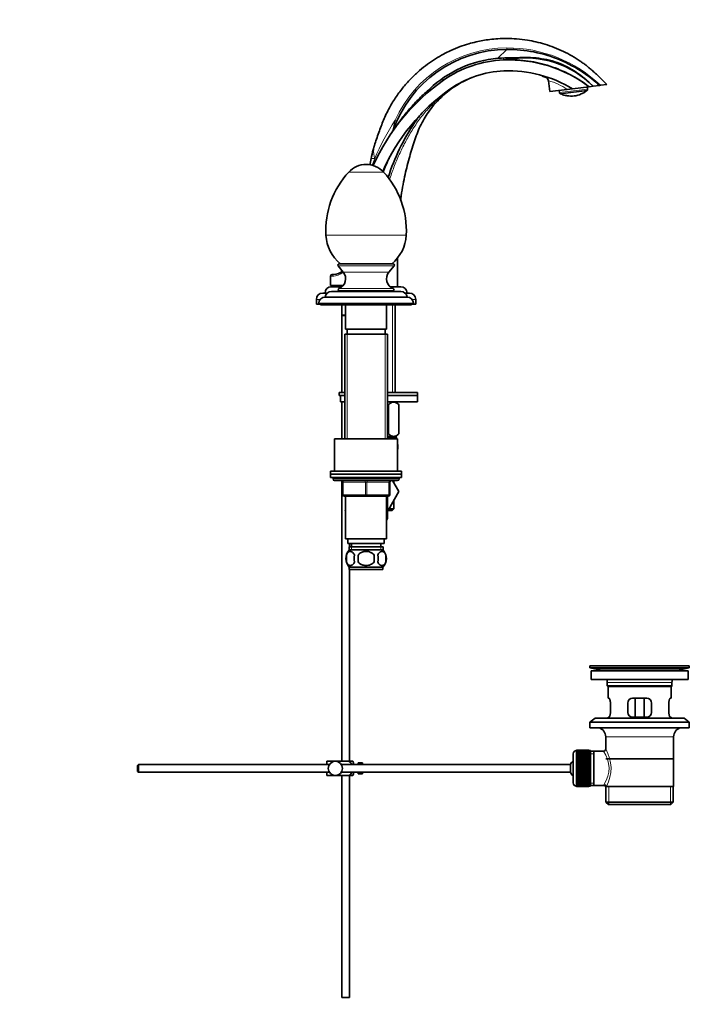
# Model space of a CAD drawing. Units: millimetres. Extents: x 0 to 1574, y 0 to 2139.
# Drawn here: x 1149 to 1574, y 948 to 1573 of the extents above; entities that cross this region are included whole.
import ezdxf
from ezdxf import colors
from ezdxf.entities.mleader import LeaderData, LeaderLine
from ezdxf.math import Vec2, Vec3

# ---------------------------------------------------------------- set-up
doc = ezdxf.new("R2010")
doc.units = ezdxf.units.MM
doc.layers.add('DV4_Défaut', color=7, linetype='Continuous')
doc.layers.add('Défaut', color=7, linetype='Continuous')

# ---------------------------------------------------------------- blocks, each defined once
blk = doc.blocks.new('_DOT')
at = {"color": 0}
blk.add_line((0, 0), (-1, 0), dxfattribs=at)
at = {"color": 0, "const_width": 0.333}
blk.add_lwpolyline([(-0.1665, 0, 1), (0.1665, 0, 1)], format="xyb", close=True, dxfattribs=at)
blk = doc.blocks.new('SE3')
at = {"layer": 'DV4_Défaut', "color": 7, "linetype": 'Continuous', "lineweight": 18}
for p, q in [((1458.29, 1553.89), (1452.59, 1548.28)), ((1491.57, 1526.54), (1509.43, 1528.73)), ((1357.94, 1476.07), (1379.96, 1476.07)), ((1343.49, 1435.99), (1394.41, 1435.99)), ((1386.69, 1416.62), (1351.2, 1416.62)), ((1383.42, 1412.54), (1354.47, 1412.54)), ((1347.54, 1410.06), (1346.45, 1410.06)), ((1386.2, 1402.11), (1351.69, 1402.11)), ((1337.45, 1395.26), (1339.83, 1395.26)), ((1398.07, 1395.26), (1400.45, 1395.26)), ((1338.95, 1392.76), (1398.95, 1392.76)), ((1385.71, 1391.76), (1385.71, 1336.21)), ((1356.89, 1373.26), (1356.89, 1306.76)), ((1381.01, 1373.26), (1381.01, 1306.76)), ((1385.71, 1308.21), (1385.71, 1307.71)), ((1389.95, 1281.26), (1347.95, 1281.26)), ((1353.95, 1279.26), (1354.45, 1279.26)), ((1354.45, 1279.26), (1354.45, 1271.26)), ((1368.45, 1279.26), (1354.45, 1279.26)), ((1368.45, 1279.26), (1369.45, 1279.26)), ((1368.45, 1271.26), (1368.45, 1279.26)), ((1383.45, 1279.26), (1369.45, 1279.26)), ((1369.45, 1279.26), (1369.45, 1271.26)), ((1383.95, 1279.26), (1383.45, 1279.26)), ((1383.45, 1271.26), (1383.45, 1279.26)), ((1353.95, 1271.26), (1354.45, 1271.26)), ((1354.45, 1271.26), (1368.45, 1271.26)), ((1368.45, 1271.26), (1369.45, 1271.26)), ((1369.45, 1271.26), (1383.45, 1271.26)), ((1383.45, 1271.26), (1383.95, 1271.26)), ((1382.43, 1257.09), (1381.95, 1257.09)), ((1359.68, 1238.26), (1359.68, 1236.1)), ((1378.21, 1238.26), (1378.21, 1236.1)), ((1544.82, 1162.56), (1544.82, 1162.57)), ((1514.84, 1160.63), (1570.06, 1160.63)), ((1521.95, 1152.06), (1562.95, 1152.06)), ((1520.95, 1117.56), (1563.95, 1117.56)), ((1502.25, 1086.31), (1502.25, 1108.81)), ((1511.25, 1106.88), (1513.45, 1106.88)), ((1511.25, 1088.25), (1513.45, 1088.25)), ((1522.97, 1074.56), (1522.97, 1086.06)), ((1561.92, 1074.56), (1561.92, 1086.06))]:
    blk.add_line(p, q, dxfattribs=at)
at = {"layer": 'DV4_Défaut', "color": 7, "linetype": 'Continuous', "lineweight": 35}
for p, q in [((1460.17, 1547.75), (1457.65, 1547.43)), ((1484.6, 1534.06), (1485.44, 1527.18)), ((1510.42, 1536.29), (1510.39, 1536.51)), ((1512.01, 1531.44), (1512.11, 1531.56)), ((1521.64, 1531.63), (1517.6, 1531.13)), ((1496.41, 1528.53), (1485.44, 1527.18)), ((1491.4, 1527.91), (1491.57, 1526.54)), ((1509.24, 1527.79), (1491.98, 1525.67)), ((1499.9, 1528.96), (1496.41, 1528.53)), ((1510.48, 1530.26), (1499.9, 1528.96)), ((1509.43, 1528.73), (1509.26, 1530.11)), ((1512.9, 1530.55), (1510.48, 1530.26)), ((1512.9, 1530.55), (1517.02, 1531.06)), ((1517.6, 1531.13), (1517.02, 1531.06)), ((1386.03, 1502.44), (1385.77, 1501.92)), ((1373.85, 1491.77), (1373.83, 1491.68)), ((1351.2, 1416.62), (1354.47, 1412.54)), ((1386.15, 1417.76), (1351.75, 1417.76)), ((1383.42, 1412.54), (1386.69, 1416.62)), ((1346.45, 1410.06), (1346.45, 1404.06)), ((1348.45, 1411.06), (1347.45, 1411.06)), ((1354.39, 1404.06), (1346.45, 1404.06)), ((1346.95, 1403.26), (1353.6, 1403.26)), ((1346.95, 1400.26), (1390.95, 1400.26)), ((1351.95, 1404.06), (1351.95, 1403.26)), ((1385.95, 1400.76), (1351.95, 1400.76)), ((1360.95, 1400.76), (1360.95, 1400.26)), ((1376.95, 1400.26), (1376.95, 1400.76)), ((1384.29, 1403.26), (1390.95, 1403.26)), ((1337.45, 1395.26), (1337.45, 1392.26)), ((1341.45, 1399.26), (1344.3, 1399.26)), ((1394.95, 1396.76), (1342.95, 1396.76)), ((1393.59, 1399.26), (1396.45, 1399.26)), ((1400.45, 1392.26), (1400.45, 1395.26)), ((1337.45, 1392.26), (1338.95, 1392.26)), ((1338.95, 1392.76), (1338.95, 1392.26)), ((1338.95, 1392.26), (1398.95, 1392.26)), ((1340.45, 1392.26), (1340.45, 1391.76)), ((1340.45, 1391.76), (1397.45, 1391.76)), ((1353.45, 1391.76), (1353.45, 1385.22)), ((1355.95, 1391.76), (1355.95, 1376.26)), ((1381.95, 1376.26), (1381.95, 1391.76)), ((1387.3, 1336.21), (1387.3, 1391.76)), ((1397.45, 1391.76), (1397.45, 1392.26)), ((1398.95, 1392.26), (1398.95, 1392.76)), ((1398.95, 1392.26), (1400.45, 1392.26)), ((1355.95, 1385.22), (1353.45, 1385.22)), ((1355.95, 1385.12), (1353.45, 1385.12)), ((1353.45, 1385.12), (1353.45, 1336.21)), ((1353.5, 1385.22), (1353.5, 1385.12)), ((1355.95, 1376.26), (1381.95, 1376.26)), ((1356.95, 1376.26), (1356.95, 1373.26)), ((1380.95, 1373.26), (1380.95, 1376.26)), ((1355.45, 1373.26), (1382.45, 1373.26)), ((1355.45, 1373.26), (1355.45, 1306.76)), ((1382.45, 1306.76), (1382.45, 1373.26)), ((1351.95, 1336.21), (1355.45, 1336.21)), ((1351.95, 1336.21), (1351.95, 1334.21)), ((1351.95, 1334.21), (1355.45, 1334.21)), ((1352.76, 1334.21), (1355.45, 1334.21)), ((1352.76, 1330.21), (1352.76, 1334.21)), ((1382.45, 1336.21), (1401.45, 1336.21)), ((1382.45, 1334.21), (1401.45, 1334.21)), ((1382.45, 1334.21), (1401.45, 1334.21)), ((1401.45, 1334.21), (1401.45, 1336.21)), ((1401.45, 1330.21), (1401.45, 1334.21)), ((1352.76, 1330.21), (1355.45, 1330.21)), ((1353.45, 1330.21), (1353.45, 1306.76)), ((1382.45, 1330.21), (1401.45, 1330.21)), ((1382.93, 1328.44), (1382.93, 1309.92)), ((1383.17, 1328.44), (1382.93, 1328.44)), ((1383.17, 1328.44), (1383.17, 1309.92)), ((1389.65, 1328.44), (1387.81, 1330.21)), ((1389.65, 1328.44), (1389.65, 1309.92)), ((1389.65, 1328.44), (1389.65, 1328.44)), ((1389.65, 1309.92), (1389.65, 1328.44)), ((1348.95, 1306.76), (1388.95, 1306.76)), ((1348.95, 1306.76), (1348.95, 1286.26)), ((1382.45, 1308.21), (1387.94, 1308.21)), ((1386.41, 1307.71), (1382.45, 1307.71)), ((1383.17, 1309.92), (1382.93, 1309.92)), ((1386.41, 1307.71), (1387.95, 1307.71)), ((1387.3, 1307.71), (1387.3, 1308.21)), ((1387.94, 1308.21), (1389.65, 1309.92)), ((1388.95, 1286.26), (1388.95, 1306.76)), ((1389.65, 1309.92), (1389.65, 1309.92)), ((1391.45, 1286.26), (1346.45, 1286.26)), ((1346.45, 1286.26), (1346.45, 1284.26)), ((1346.45, 1284.26), (1391.45, 1284.26)), ((1346.45, 1284.26), (1346.45, 1282.26)), ((1391.45, 1284.26), (1346.45, 1284.26)), ((1346.45, 1282.26), (1391.45, 1282.26)), ((1347.95, 1282.26), (1368.95, 1282.26)), ((1347.95, 1282.26), (1347.95, 1281.26)), ((1389.95, 1281.26), (1389.95, 1282.26)), ((1391.45, 1284.26), (1391.45, 1286.26)), ((1391.45, 1282.26), (1391.45, 1284.26)), ((1348.95, 1280.26), (1388.95, 1280.26)), ((1353.45, 1280.13), (1353.45, 1102.06)), ((1353.95, 1271.26), (1353.95, 1279.26)), ((1383.95, 1279.26), (1383.95, 1271.26)), ((1385.69, 1280.26), (1389.73, 1273.26)), ((1386.45, 1278.94), (1386.45, 1280.26)), ((1368.95, 1270.26), (1354.95, 1270.26)), ((1355.95, 1270.26), (1355.95, 1243.26)), ((1382.95, 1270.26), (1368.95, 1270.26)), ((1381.95, 1243.26), (1381.95, 1270.26)), ((1382.45, 1256.74), (1382.45, 1270.26)), ((1389.73, 1273.26), (1383.09, 1261.76)), ((1386.45, 1262.26), (1386.45, 1267.58)), ((1355.95, 1261.74), (1355.67, 1261.26)), ((1355.67, 1261.26), (1355.95, 1260.78)), ((1382.21, 1261.23), (1381.95, 1261.69)), ((1381.95, 1260.78), (1382.21, 1261.23)), ((1383.09, 1261.76), (1382.45, 1261.76)), ((1385.45, 1261.26), (1382.45, 1261.26)), ((1383.38, 1262.26), (1386.45, 1262.26)), ((1385.45, 1261.26), (1386.45, 1262.26)), ((1355.95, 1243.26), (1381.95, 1243.26)), ((1357.45, 1243.26), (1357.45, 1240.26)), ((1357.45, 1240.26), (1380.45, 1240.26)), ((1358.1, 1238.26), (1379.8, 1238.26)), ((1358.1, 1238.26), (1358.1, 1236.1)), ((1358.45, 1238.26), (1358.45, 1240.26)), ((1359.7, 1240.26), (1359.7, 1238.26)), ((1378.2, 1238.26), (1378.2, 1240.26)), ((1379.8, 1236.1), (1379.8, 1238.26)), ((1380.45, 1240.26), (1380.45, 1243.26)), ((1356.43, 1232.88), (1356.43, 1228.68)), ((1379.65, 1236.26), (1358.25, 1236.26)), ((1363.82, 1228.68), (1363.82, 1232.88)), ((1374.07, 1232.88), (1374.07, 1228.68)), ((1381.47, 1232.88), (1381.47, 1228.68)), ((1379.65, 1225.3), (1358.25, 1225.3)), ((1358.25, 1225.3), (1358.25, 1223.76)), ((1379.65, 1223.76), (1379.65, 1225.3)), ((1379.65, 1223.76), (1358.25, 1223.76)), ((1358.45, 1102.06), (1358.45, 1223.76)), ((1510.95, 1162.56), (1573.95, 1162.56)), ((1510.95, 1162.56), (1510.95, 1161.36)), ((1539.82, 1162.56), (1539.82, 1162.57)), ((1540.82, 1162.6), (1540.82, 1162.56)), ((1573.95, 1161.36), (1573.95, 1162.56)), ((1510.95, 1161.36), (1573.95, 1161.36)), ((1510.95, 1161.36), (1514.84, 1160.63)), ((1511.7, 1159.56), (1573.2, 1159.56)), ((1511.7, 1159.56), (1511.7, 1154.06)), ((1570.06, 1160.63), (1573.95, 1161.36)), ((1573.2, 1154.06), (1573.2, 1159.56)), ((1511.7, 1154.06), (1573.2, 1154.06)), ((1521.95, 1152.06), (1521.95, 1149.86)), ((1562.95, 1149.86), (1562.95, 1152.06)), ((1562.95, 1149.86), (1521.95, 1149.86)), ((1521.95, 1149.86), (1522.25, 1149.56)), ((1522.25, 1149.56), (1562.65, 1149.56)), ((1522.45, 1149.56), (1522.45, 1142.06)), ((1562.45, 1142.06), (1562.45, 1149.56)), ((1562.65, 1149.56), (1562.95, 1149.86)), ((1522.96, 1142.06), (1522.45, 1142.06)), ((1523.91, 1133.06), (1523.91, 1139.06)), ((1534.95, 1139.06), (1534.95, 1133.06)), ((1546.95, 1142.06), (1537.95, 1142.06)), ((1539.59, 1130.06), (1539.59, 1142.06)), ((1545.3, 1142.06), (1545.3, 1130.06)), ((1549.95, 1133.06), (1549.95, 1139.06)), ((1560.99, 1139.06), (1560.99, 1133.06)), ((1561.93, 1142.06), (1562.45, 1142.06)), ((1514.2, 1129.36), (1510.95, 1126.86)), ((1510.95, 1126.86), (1573.95, 1126.86)), ((1510.95, 1126.86), (1510.95, 1123.36)), ((1514.2, 1129.36), (1570.7, 1129.36)), ((1522.96, 1130.06), (1522.45, 1130.06)), ((1522.45, 1130.06), (1522.45, 1129.36)), ((1537.95, 1130.06), (1546.95, 1130.06)), ((1561.93, 1130.06), (1562.45, 1130.06)), ((1562.45, 1129.36), (1562.45, 1130.06)), ((1573.95, 1126.86), (1570.7, 1129.36)), ((1573.95, 1123.36), (1573.95, 1126.86)), ((1510.95, 1123.36), (1573.95, 1123.36)), ((1520.95, 1117.56), (1520.95, 1109.88)), ((1563.95, 1086.06), (1563.95, 1117.56)), ((1500.25, 1106.81), (1500.25, 1088.31)), ((1502.45, 1108.81), (1502.25, 1108.81)), ((1510.25, 1109.06), (1502.45, 1109.06)), ((1502.45, 1109.03), (1502.45, 1109.06)), ((1502.45, 1108.99), (1502.45, 1109.03)), ((1502.45, 1109.03), (1510.25, 1109.03)), ((1510.25, 1108.99), (1502.45, 1108.99)), ((1502.45, 1108.92), (1502.45, 1108.99)), ((1502.45, 1108.83), (1502.45, 1108.92)), ((1502.45, 1108.92), (1510.25, 1108.92)), ((1510.25, 1108.83), (1502.45, 1108.83)), ((1502.45, 1108.71), (1502.45, 1108.83)), ((1502.45, 1108.58), (1502.45, 1108.71)), ((1502.45, 1108.71), (1510.25, 1108.71)), ((1510.25, 1108.58), (1502.45, 1108.58)), ((1502.45, 1108.41), (1502.45, 1108.58)), ((1502.45, 1108.24), (1502.45, 1108.41)), ((1502.45, 1108.41), (1510.25, 1108.41)), ((1510.25, 1108.24), (1502.45, 1108.24)), ((1502.45, 1108.02), (1502.45, 1108.24)), ((1502.45, 1107.82), (1502.45, 1108.02)), ((1502.45, 1108.02), (1510.25, 1108.02)), ((1510.25, 1107.82), (1502.45, 1107.82)), ((1502.45, 1107.55), (1502.45, 1107.82)), ((1502.45, 1107.31), (1502.45, 1107.55)), ((1502.45, 1107.55), (1510.25, 1107.55)), ((1510.25, 1107.31), (1502.45, 1107.31)), ((1502.45, 1107), (1502.45, 1107.31)), ((1502.45, 1106.73), (1502.45, 1107)), ((1502.45, 1107), (1510.25, 1107)), ((1510.25, 1106.73), (1502.45, 1106.73)), ((1502.45, 1106.37), (1502.45, 1106.73)), ((1502.45, 1106.07), (1502.45, 1106.37)), ((1502.45, 1106.37), (1510.25, 1106.37)), ((1510.25, 1109.03), (1510.25, 1109.06)), ((1510.25, 1109.03), (1510.25, 1108.99)), ((1510.25, 1108.92), (1510.25, 1108.99)), ((1510.25, 1108.92), (1510.25, 1108.83)), ((1510.25, 1108.71), (1510.25, 1108.83)), ((1511.25, 1108.81), (1510.25, 1108.81)), ((1510.25, 1108.71), (1510.25, 1108.58)), ((1510.25, 1108.41), (1510.25, 1108.58)), ((1510.25, 1108.41), (1510.25, 1108.24)), ((1510.25, 1108.02), (1510.25, 1108.24)), ((1510.25, 1108.02), (1510.25, 1107.82)), ((1510.25, 1107.55), (1510.25, 1107.82)), ((1510.25, 1107.55), (1510.25, 1107.31)), ((1510.25, 1107), (1510.25, 1107.31)), ((1510.25, 1107), (1510.25, 1106.73)), ((1510.25, 1106.37), (1510.25, 1106.73)), ((1510.25, 1106.37), (1510.25, 1106.07)), ((1511.25, 1108.81), (1511.25, 1086.31)), ((1513.45, 1108.41), (1511.25, 1108.41)), ((1519.47, 1108.41), (1513.45, 1108.41)), ((1513.45, 1086.71), (1513.45, 1108.41)), ((1224.55, 1100.06), (1223.95, 1099.46)), ((1224.55, 1095.06), (1224.55, 1100.06)), ((1345.71, 1100.06), (1224.55, 1100.06)), ((1343.95, 1102.06), (1349.45, 1102.06)), ((1343.95, 1100.06), (1343.95, 1102.06)), ((1349.45, 1102.06), (1357.81, 1102.06)), ((1498.49, 1100.06), (1353.19, 1100.06)), ((1360.46, 1102.06), (1357.81, 1102.06)), ((1360.95, 1100.06), (1360.95, 1101.06)), ((1363.95, 1100.06), (1363.95, 1101.06)), ((1365.55, 1101.06), (1363.95, 1101.06)), ((1365.55, 1101.03), (1365.55, 1101.06)), ((1365.55, 1101.03), (1366.55, 1101.03)), ((1366.55, 1100.06), (1366.55, 1101.03)), ((1498.49, 1095.06), (1498.49, 1100.06)), ((1510.25, 1106.07), (1502.45, 1106.07)), ((1502.45, 1105.67), (1502.45, 1106.07)), ((1502.45, 1105.34), (1502.45, 1105.67)), ((1502.45, 1105.67), (1510.25, 1105.67)), ((1510.25, 1105.34), (1502.45, 1105.34)), ((1502.45, 1104.91), (1502.45, 1105.34)), ((1502.45, 1104.58), (1502.45, 1104.91)), ((1502.45, 1104.91), (1510.25, 1104.91)), ((1502.45, 1104.58), (1510.25, 1104.58)), ((1502.45, 1104.55), (1502.45, 1104.58)), ((1510.25, 1104.55), (1502.45, 1104.55)), ((1502.45, 1104.09), (1502.45, 1104.55)), ((1502.45, 1103.76), (1502.45, 1104.09)), ((1502.45, 1104.09), (1510.25, 1104.09)), ((1502.45, 1103.76), (1510.25, 1103.76)), ((1502.45, 1103.7), (1502.45, 1103.76)), ((1510.25, 1103.7), (1502.45, 1103.7)), ((1502.45, 1103.21), (1502.45, 1103.7)), ((1502.45, 1102.89), (1502.45, 1103.21)), ((1502.45, 1103.21), (1510.25, 1103.21)), ((1502.45, 1102.89), (1510.25, 1102.89)), ((1502.45, 1102.81), (1502.45, 1102.89)), ((1510.25, 1102.81), (1502.45, 1102.81)), ((1502.45, 1102.29), (1502.45, 1102.81)), ((1502.45, 1101.98), (1502.45, 1102.29)), ((1502.45, 1102.29), (1510.25, 1102.29)), ((1502.45, 1101.98), (1510.25, 1101.98)), ((1502.45, 1101.87), (1502.45, 1101.98)), ((1510.25, 1101.87), (1502.45, 1101.87)), ((1502.45, 1101.33), (1502.45, 1101.87)), ((1502.45, 1101.04), (1502.45, 1101.33)), ((1502.45, 1101.33), (1510.25, 1101.33)), ((1502.45, 1101.04), (1510.25, 1101.04)), ((1502.45, 1100.89), (1502.45, 1101.04)), ((1510.25, 1100.89), (1502.45, 1100.89)), ((1502.45, 1100.35), (1502.45, 1100.89)), ((1502.45, 1100.06), (1502.45, 1100.35)), ((1502.45, 1100.35), (1510.25, 1100.35)), ((1502.45, 1100.06), (1510.25, 1100.06)), ((1502.45, 1099.89), (1502.45, 1100.06)), ((1510.25, 1105.67), (1510.25, 1106.07)), ((1510.25, 1105.67), (1510.25, 1105.34)), ((1510.25, 1104.91), (1510.25, 1105.34)), ((1510.25, 1104.91), (1510.25, 1104.58)), ((1510.25, 1104.58), (1510.25, 1104.55)), ((1510.25, 1104.09), (1510.25, 1104.55)), ((1510.25, 1104.09), (1510.25, 1103.76)), ((1510.25, 1103.76), (1510.25, 1103.7)), ((1510.25, 1103.21), (1510.25, 1103.7)), ((1510.25, 1103.21), (1510.25, 1102.89)), ((1510.25, 1102.89), (1510.25, 1102.81)), ((1510.25, 1102.29), (1510.25, 1102.81)), ((1510.25, 1102.29), (1510.25, 1101.98)), ((1510.25, 1101.98), (1510.25, 1101.87)), ((1510.25, 1101.33), (1510.25, 1101.87)), ((1510.25, 1101.33), (1510.25, 1101.04)), ((1510.25, 1101.04), (1510.25, 1100.89)), ((1510.25, 1100.35), (1510.25, 1100.89)), ((1510.25, 1100.35), (1510.25, 1100.06)), ((1510.25, 1100.06), (1510.25, 1099.89)), ((1563.8, 1103.56), (1521.1, 1103.56)), ((1223.95, 1099.46), (1223.95, 1095.66)), ((1223.95, 1095.66), (1224.55, 1095.06)), ((1224.55, 1095.06), (1345.71, 1095.06)), ((1343.95, 1093.06), (1343.95, 1095.06)), ((1353.19, 1095.06), (1498.49, 1095.06)), ((1360.95, 1094.06), (1360.95, 1095.06)), ((1363.95, 1094.06), (1363.95, 1095.06)), ((1363.95, 1094.06), (1365.55, 1094.06)), ((1365.55, 1094.1), (1365.55, 1094.06)), ((1366.55, 1094.1), (1365.55, 1094.1)), ((1366.55, 1094.1), (1366.55, 1095.06)), ((1510.25, 1099.89), (1502.45, 1099.89)), ((1502.45, 1099.33), (1502.45, 1099.89)), ((1502.45, 1099.07), (1502.45, 1099.33)), ((1502.45, 1099.33), (1510.25, 1099.33)), ((1502.45, 1099.07), (1510.25, 1099.07)), ((1502.45, 1098.87), (1502.45, 1099.07)), ((1510.25, 1098.87), (1502.45, 1098.87)), ((1502.45, 1098.31), (1502.45, 1098.87)), ((1502.45, 1098.07), (1502.45, 1098.31)), ((1502.45, 1098.31), (1510.25, 1098.31)), ((1502.45, 1098.07), (1510.25, 1098.07)), ((1502.45, 1097.85), (1502.45, 1098.07)), ((1510.25, 1097.85), (1502.45, 1097.85)), ((1502.45, 1097.28), (1502.45, 1097.85)), ((1502.45, 1097.06), (1502.45, 1097.28)), ((1502.45, 1097.28), (1510.25, 1097.28)), ((1502.45, 1097.06), (1510.25, 1097.06)), ((1502.45, 1096.81), (1502.45, 1097.06)), ((1510.25, 1096.81), (1502.45, 1096.81)), ((1502.45, 1096.25), (1502.45, 1096.81)), ((1502.45, 1096.05), (1502.45, 1096.25)), ((1502.45, 1096.25), (1510.25, 1096.25)), ((1502.45, 1096.05), (1510.25, 1096.05)), ((1502.45, 1095.79), (1502.45, 1096.05)), ((1510.25, 1095.79), (1502.45, 1095.79)), ((1502.45, 1095.23), (1502.45, 1095.79)), ((1502.45, 1095.06), (1502.45, 1095.23)), ((1502.45, 1095.23), (1510.25, 1095.23)), ((1502.45, 1095.06), (1510.25, 1095.06)), ((1502.45, 1094.78), (1502.45, 1095.06)), ((1510.25, 1094.78), (1502.45, 1094.78)), ((1502.45, 1094.23), (1502.45, 1094.78)), ((1502.45, 1094.08), (1502.45, 1094.23)), ((1502.45, 1094.23), (1510.25, 1094.23)), ((1502.45, 1094.08), (1510.25, 1094.08)), ((1502.45, 1093.79), (1502.45, 1094.08)), ((1510.25, 1093.79), (1502.45, 1093.79)), ((1502.45, 1093.26), (1502.45, 1093.79)), ((1510.25, 1099.33), (1510.25, 1099.89)), ((1510.25, 1099.33), (1510.25, 1099.07)), ((1510.25, 1099.07), (1510.25, 1098.87)), ((1510.25, 1098.31), (1510.25, 1098.87)), ((1510.25, 1098.31), (1510.25, 1098.07)), ((1510.25, 1098.07), (1510.25, 1097.85)), ((1510.25, 1097.28), (1510.25, 1097.85)), ((1510.25, 1097.28), (1510.25, 1097.06)), ((1510.25, 1097.06), (1510.25, 1096.81)), ((1510.25, 1096.25), (1510.25, 1096.81)), ((1510.25, 1096.25), (1510.25, 1096.05)), ((1510.25, 1096.05), (1510.25, 1095.79)), ((1510.25, 1095.23), (1510.25, 1095.79)), ((1510.25, 1095.23), (1510.25, 1095.06)), ((1510.25, 1095.06), (1510.25, 1094.78)), ((1510.25, 1094.23), (1510.25, 1094.78)), ((1510.25, 1094.23), (1510.25, 1094.08)), ((1510.25, 1094.08), (1510.25, 1093.79)), ((1510.25, 1093.26), (1510.25, 1093.79)), ((1343.95, 1093.06), (1349.45, 1093.06)), ((1349.45, 1093.06), (1357.81, 1093.06)), ((1353.45, 1093.06), (1353.45, 952.06)), ((1357.81, 1093.06), (1360.46, 1093.06)), ((1358.45, 952.06), (1358.45, 1093.06)), ((1502.45, 1093.14), (1502.45, 1093.26)), ((1502.45, 1093.26), (1510.25, 1093.26)), ((1502.45, 1093.14), (1510.25, 1093.14)), ((1502.45, 1092.83), (1502.45, 1093.14)), ((1510.25, 1092.83), (1502.45, 1092.83)), ((1502.45, 1092.32), (1502.45, 1092.83)), ((1502.45, 1092.23), (1502.45, 1092.32)), ((1502.45, 1092.32), (1510.25, 1092.32)), ((1502.45, 1092.23), (1510.25, 1092.23)), ((1502.45, 1091.91), (1502.45, 1092.23)), ((1510.25, 1091.91), (1502.45, 1091.91)), ((1502.45, 1091.42), (1502.45, 1091.91)), ((1502.45, 1091.36), (1502.45, 1091.42)), ((1502.45, 1091.42), (1510.25, 1091.42)), ((1502.45, 1091.36), (1510.25, 1091.36)), ((1502.45, 1091.03), (1502.45, 1091.36)), ((1510.25, 1091.03), (1502.45, 1091.03)), ((1502.45, 1090.57), (1502.45, 1091.03)), ((1502.45, 1090.55), (1502.45, 1090.57)), ((1502.45, 1090.57), (1510.25, 1090.57)), ((1502.45, 1090.55), (1510.25, 1090.55)), ((1502.45, 1090.21), (1502.45, 1090.55)), ((1510.25, 1090.21), (1502.45, 1090.21)), ((1502.45, 1089.78), (1502.45, 1090.21)), ((1502.45, 1089.78), (1510.25, 1089.78)), ((1502.45, 1089.45), (1502.45, 1089.78)), ((1510.25, 1089.45), (1502.45, 1089.45)), ((1502.45, 1089.06), (1502.45, 1089.45)), ((1502.45, 1089.06), (1510.25, 1089.06)), ((1502.45, 1088.75), (1502.45, 1089.06)), ((1510.25, 1088.75), (1502.45, 1088.75)), ((1502.45, 1088.4), (1502.45, 1088.75)), ((1502.45, 1088.4), (1510.25, 1088.4)), ((1502.45, 1088.12), (1502.45, 1088.4)), ((1510.25, 1088.12), (1502.45, 1088.12)), ((1502.45, 1087.81), (1502.45, 1088.12)), ((1502.45, 1087.81), (1510.25, 1087.81)), ((1502.45, 1087.57), (1502.45, 1087.81)), ((1510.25, 1087.57), (1502.45, 1087.57)), ((1502.45, 1087.3), (1502.45, 1087.57)), ((1510.25, 1093.26), (1510.25, 1093.14)), ((1510.25, 1093.14), (1510.25, 1092.83)), ((1510.25, 1092.32), (1510.25, 1092.83)), ((1510.25, 1092.32), (1510.25, 1092.23)), ((1510.25, 1092.23), (1510.25, 1091.91)), ((1510.25, 1091.42), (1510.25, 1091.91)), ((1510.25, 1091.42), (1510.25, 1091.36)), ((1510.25, 1091.36), (1510.25, 1091.03)), ((1510.25, 1090.57), (1510.25, 1091.03)), ((1510.25, 1090.57), (1510.25, 1090.55)), ((1510.25, 1090.55), (1510.25, 1090.21)), ((1510.25, 1089.78), (1510.25, 1090.21)), ((1510.25, 1089.78), (1510.25, 1089.45)), ((1510.25, 1089.06), (1510.25, 1089.45)), ((1510.25, 1089.06), (1510.25, 1088.75)), ((1510.25, 1088.4), (1510.25, 1088.75)), ((1510.25, 1088.4), (1510.25, 1088.12)), ((1510.25, 1087.81), (1510.25, 1088.12)), ((1510.25, 1087.81), (1510.25, 1087.57)), ((1510.25, 1087.3), (1510.25, 1087.57)), ((1502.25, 1086.31), (1502.45, 1086.31)), ((1502.45, 1087.3), (1510.25, 1087.3)), ((1502.45, 1087.1), (1502.45, 1087.3)), ((1510.25, 1087.1), (1502.45, 1087.1)), ((1502.45, 1086.88), (1502.45, 1087.1)), ((1502.45, 1086.88), (1510.25, 1086.88)), ((1502.45, 1086.72), (1502.45, 1086.88)), ((1510.25, 1086.72), (1502.45, 1086.72)), ((1502.45, 1086.54), (1502.45, 1086.72)), ((1502.45, 1086.54), (1510.25, 1086.54)), ((1502.45, 1086.42), (1502.45, 1086.54)), ((1510.25, 1086.42), (1502.45, 1086.42)), ((1502.45, 1086.29), (1502.45, 1086.42)), ((1502.45, 1086.29), (1510.25, 1086.29)), ((1502.45, 1086.21), (1502.45, 1086.29)), ((1510.25, 1086.21), (1502.45, 1086.21)), ((1502.45, 1086.13), (1502.45, 1086.21)), ((1502.45, 1086.13), (1510.25, 1086.13)), ((1502.45, 1086.09), (1502.45, 1086.13)), ((1510.25, 1086.09), (1502.45, 1086.09)), ((1502.45, 1086.06), (1502.45, 1086.09)), ((1502.45, 1086.06), (1510.25, 1086.06)), ((1510.25, 1087.3), (1510.25, 1087.1)), ((1510.25, 1086.88), (1510.25, 1087.1)), ((1510.25, 1086.88), (1510.25, 1086.72)), ((1510.25, 1086.54), (1510.25, 1086.72)), ((1510.25, 1086.54), (1510.25, 1086.42)), ((1510.25, 1086.29), (1510.25, 1086.42)), ((1510.25, 1086.31), (1511.25, 1086.31)), ((1510.25, 1086.29), (1510.25, 1086.21)), ((1510.25, 1086.13), (1510.25, 1086.21)), ((1510.25, 1086.13), (1510.25, 1086.09)), ((1510.25, 1086.06), (1510.25, 1086.09)), ((1511.25, 1086.71), (1513.45, 1086.71)), ((1513.45, 1086.71), (1519.71, 1086.71)), ((1520.95, 1086.06), (1521.36, 1086.06)), ((1521.1, 1086.06), (1521.1, 1076.06)), ((1563.95, 1086.06), (1521.36, 1086.06)), ((1563.8, 1076.06), (1563.8, 1086.06)), ((1563.8, 1076.06), (1521.1, 1076.06)), ((1521.1, 1076.06), (1522.6, 1074.56)), ((1562.3, 1074.56), (1563.8, 1076.06)), ((1522.6, 1074.56), (1562.3, 1074.56)), ((1358.45, 952.06), (1353.45, 952.06))]:
    blk.add_line(p, q, dxfattribs=at)
blk.add_circle((1349.45, 1097.56), 4.5, dxfattribs=at)
for centre, radius, start, end in [((1458.59, 1477.01), 76.89, 90.22408, 160.68618), ((1458.59, 1477.01), 71.53, 94.81263, 133.54362), ((1458.69, 1476.79), 70.48, 92.07848, 125.27871), ((1459.24, 1461.71), 85.58, 53.22173, 92.07848), ((1469.95, 1488.31), 60.25, 44.52618, 99.34154), ((1458.69, 1476.79), 63.49, 92.07848, 125.27871), ((1459.24, 1461.71), 78.58, 58.84345, 92.07848), ((1494.58, 1426.07), 132.62, 125.27871, 155.92262), ((1482.12, 1533.74), 2.5, 7.49005, 67.24251), ((1494.58, 1426.07), 125.62, 125.27871, 156.32578), ((1493.06, 1526.72), 1.5, 187, 224.43904), ((1499.13, 1538.82), 14.69, 243.07856, 254.18521), ((1499.13, 1538.82), 14.56, 258.85112, 295.14888), ((1506.19, 1526.52), 0.5, 284.12525, 299.08434), ((1499.13, 1538.82), 14.69, 299.81681, 310.92144), ((1507.94, 1528.55), 1.5, 329.56096, 7), ((1495.25, 1525.18), 0.5, 255.89878, 272.1591), ((1441.43, 1479.86), 50, 134.65943, 146.12683), ((1515.88, 1429.88), 139.67, 146.12683, 162.187), ((1488.15, 1459.66), 118.72, 165.05906, 167.88222), ((1385.12, 1488.66), 11.69, 162.95594, 164.59985), ((1488.15, 1459.66), 118.72, 167.88222, 169.85835), ((1427.73, 1461.41), 50, 152.13869, 162.94899), ((1398.02, 1438.97), 54.62, 137.21261, 183.12598), ((1368.95, 1465.88), 15, 90, 137.21261), ((1368.95, 1465.88), 15, 42.78739, 90), ((1339.87, 1438.97), 54.62, 356.87402, 42.78739), ((1368.95, 1437.38), 25.5, 183.12598, 230.30669), ((1368.95, 1437.38), 25.5, 309.69331, 356.87402), ((1348.45, 1419.06), 8, 270, 313.17671), ((1351.75, 1417.06), 0.7, 90, 218.73247), ((1349.25, 1408.35), 6.7, 291.39927, 38.73247), ((1388.65, 1408.35), 6.7, 141.26753, 248.60073), ((1386.15, 1417.06), 0.7, 321.26753, 90), ((1347.45, 1410.06), 1, 90, 180), ((1346.95, 1399.26), 4, 90, 180), ((1346.95, 1396.26), 4, 90, 172.82102), ((1351.95, 1401.46), 0.7, 111.39927, 270), ((1385.95, 1401.46), 0.7, 270, 68.60073), ((1390.95, 1399.26), 4, 0, 90), ((1390.95, 1396.26), 4, 7.17898, 90), ((1341.45, 1395.26), 4, 90, 180), ((1342.95, 1392.76), 4, 90, 180), ((1394.95, 1392.76), 4, 0, 90), ((1396.45, 1395.26), 4, 0, 90), ((1340.95, 1393.26), 1.5, 221.81031, 250.52878), ((1396.95, 1393.26), 1.5, 289.47122, 318.18969), ((1372.87, 1301.71), 16.23, 18.13195, 21.70021), ((1372.87, 1301.71), 16.23, 352.20355, 7.79645), ((1348.95, 1281.26), 1, 180, 270), ((1388.95, 1281.26), 1, 270, 0), ((1352.95, 1279.26), 1, 0, 90), ((1384.95, 1279.26), 1, 90, 180), ((1354.95, 1271.26), 1, 180, 270), ((1376.45, 1273.26), 6.75, 332.73396, 334.22649), ((1382.95, 1271.26), 1, 270, 0), ((1364.08, 1230.78), 8, 138.36555, 223.22676), ((1364.6, 1230.78), 8.44, 165.58248, 194.41752), ((1369.49, 1230.78), 8.21, 165.17177, 194.82823), ((1366.02, 1230.78), 10.53, 348.49349, 11.50651), ((1373.82, 1230.78), 8, 316.77324, 41.63445), ((1373.17, 1230.78), 8.56, 345.79544, 14.20456), ((1542.45, 1086.2), 76.41, 91.21809, 91.96821), ((1542.45, 1086.2), 76.41, 88.2183, 91.21816), ((1513.23, 1152.06), 8.72, 59.33847, 79.36028), ((1571.67, 1152.06), 8.72, 100.63972, 120.66153), ((1513.23, 1152.06), 8.72, 0, 13.26088), ((1571.67, 1152.06), 8.72, 166.73912, 180), ((1537.95, 1139.06), 3, 90, 180), ((1546.95, 1139.06), 3, 0, 90), ((1537.95, 1133.06), 3, 180, 270), ((1546.95, 1133.06), 3, 270, 0), ((1514.95, 1117.56), 6, 0, 75.16489), ((1569.95, 1117.56), 6, 104.83511, 180), ((1502.25, 1106.81), 2, 90, 180), ((1519.46, 1109.89), 1.48, 270.13039, 359.57618), ((1356.79, 1099.66), 4.39, 18.6358, 33.20709), ((1503.95, 1097.56), 6, 128.07312, 155.37568), ((1356.79, 1095.46), 4.39, 326.77061, 341.3642), ((1503.95, 1097.56), 6, 204.62432, 231.92688), ((1502.25, 1088.31), 2, 180, 270), ((1519.78, 1085.3), 1.4, 31.63089, 92.87038)]:
    blk.add_arc(centre, radius, start, end, dxfattribs=at)
at = {"layer": 'DV4_Défaut', "color": 7, "linetype": 'Continuous', "lineweight": 18}
for centre, radius, start, end in [((1458.47, 1476.97), 77.91, 90.13339, 155.72229), ((1458.52, 1469.51), 85.37, 46.2046, 90.15415), ((1478.32, 1504.96), 47.24, 112.72241, 115.95181), ((1459.45, 1476.24), 64.33, 68.43835, 70.72001), ((1471.03, 1484.2), 53.26, 75.78171, 76.90414), ((1474.8, 1497.84), 37.54, 54.85013, 74.82521), ((1508.34, 1519.96), 6.44, 107.40758, 118.05582), ((1494.75, 1518.29), 6.44, 75.94479, 86.59181), ((1514.11, 1425.67), 151.62, 146.65699, 157.13325), ((1475.35, 1484.45), 91.27, 164.39353, 168.96368), ((1387.34, 1488.92), 13.64, 173.1061, 198.53129), ((1483, 1441.26), 116.91, 158.25112, 160.45959), ((1347.98, 1419.44), 9.38, 267.3087, 313.27943), ((1504.98, 1097.62), 18.04, 325.71521, 36.71815), ((1500.09, 1097.62), 24.21, 331.4843, 30.51419), ((1520.85, 1086.83), 1.14, 146.74239, 186.01819)]:
    blk.add_arc(centre, radius, start, end, dxfattribs=at)
for centre, major_axis, ratio, start_param, end_param in [((1455.96, 1552.23), (0.18, -5), 0.003974, 0, 0.723832), ((1415.1, 1538.42), (2.89, -4.08), 0.005833, 0, 0.729849), ((1482.15, 1533.76), (1.21, -2.19), 0.997506, 1.189245, 2.24802), ((1426.65, 1522.09), (-4.62, 6.53), 0.152209, 0, 0.177058), ((1506.17, 1526.54), (-0.319, -0.385), 0.997952, 0.838571, 1.212474), ((1495.27, 1525.2), (0.403, -0.297), 0.997952, 5.070711, 5.44757), ((1386.64, 1509.36), (1.82, -0.82), 0.004851, 0, 1.113682), ((1384.74, 1487.26), (11.29, -3.01), 0.147226, 2.927326, 3.141593), ((1383.51, 1482.13), (11.43, -2.45), 0.07027, 2.506666, 3.141593), ((1348.45, 1410.06), (0, -1), 0.909091, 3.141593, 4.712389), ((1353.95, 1279.26), (0, 1), 0.5, 4.712389, 6.283185), ((1367.95, 1279.26), (0, 1), 0.5, 4.712389, 6.283185), ((1369.95, 1279.26), (0, 1), 0.5, 0, 1.570796), ((1383.95, 1279.26), (0, 1), 0.5, 0, 1.570796), ((1354.95, 1271.26), (0, -1), 0.5, 4.712389, 6.283185), ((1368.95, 1271.26), (0, -1), 0.5, 4.712389, 6.283185), ((1368.95, 1271.26), (0, -1), 0.5, 0, 1.570796), ((1382.95, 1271.26), (0, -1), 0.5, 0, 1.570796), ((1519.89, 1086.06), (1.34, -0.68), 0.915492, 0.508148, 2.007514)]:
    blk.add_ellipse(centre, major_axis=major_axis, ratio=ratio, start_param=start_param, end_param=end_param, dxfattribs=at)
at = {"layer": 'DV4_Défaut', "color": 7, "linetype": 'Continuous', "lineweight": 35}
for points, knots in [([(1521.64, 1531.62), (1521.04, 1532.23), (1519.62, 1533.69), (1517.16, 1536.12), (1514.55, 1538.6), (1512.25, 1540.69), (1510.19, 1542.44), (1508.31, 1543.94), (1506.54, 1545.26), (1503.65, 1547.26), (1499.58, 1549.79), (1494.03, 1552.71), (1488.3, 1555.19), (1482.45, 1557.22), (1476.79, 1558.73), (1470.82, 1559.91), (1464.64, 1560.66), (1458.36, 1560.92), (1452.67, 1560.76), (1447.59, 1560.29), (1443.01, 1559.6), (1438.54, 1558.68), (1433.75, 1557.42), (1428.37, 1555.64), (1423.01, 1553.43), (1417.81, 1550.85), (1412.86, 1547.98), (1407.78, 1544.53), (1402.64, 1540.44), (1397.53, 1535.66), (1392.56, 1530.12), (1387.84, 1523.82), (1383.53, 1516.78), (1379.88, 1509.12), (1376.95, 1501.14), (1374.89, 1495.29), (1374.05, 1492.4), (1373.96, 1492.09)], [0, 0, 0, 0, 0.012241, 0.034517, 0.053436, 0.069635, 0.083712, 0.096229, 0.107709, 0.118637, 0.151822, 0.183558, 0.217942, 0.250591, 0.28151, 0.310697, 0.346912, 0.380042, 0.41008, 0.437022, 0.460861, 0.483293, 0.509301, 0.539214, 0.573043, 0.600995, 0.631163, 0.663553, 0.698171, 0.735057, 0.774286, 0.815885, 0.859509, 0.904946, 0.949629, 0.995333, 1, 1, 1, 1]), ([(1458.29, 1553.89), (1464.02, 1553.92), (1469.76, 1553.4), (1480.97, 1551.17), (1486.48, 1549.49), (1497.05, 1545.08), (1502.11, 1542.36), (1510.43, 1536.66), (1513.81, 1533.94), (1517.02, 1531.06)], [0, 0, 0, 0, 0.2661, 0.2661, 0.5322, 0.5322, 0.7983, 0.7983, 1, 1, 1, 1]), ([(1457.65, 1547.43), (1462.39, 1547.52), (1467.15, 1547.21), (1476.46, 1545.83), (1481.02, 1544.75), (1489.94, 1541.85), (1494.33, 1540), (1502.7, 1535.63), (1506.68, 1533.1), (1510.48, 1530.26)], [0, 0, 0, 0, 0.25, 0.25, 0.5, 0.5, 0.75, 0.75, 1, 1, 1, 1]), ([(1461.21, 1548.5), (1463.51, 1548.59), (1465.81, 1548.76), (1470.42, 1548.85), (1472.72, 1548.8), (1477.31, 1548.46), (1479.6, 1548.17), (1484.12, 1547.33), (1486.37, 1546.77), (1492.91, 1544.68), (1497.01, 1542.69), (1504.78, 1537.77), (1508.39, 1534.93), (1511.71, 1531.74)], [0, 0, 0, 0, 0.125, 0.125, 0.25, 0.25, 0.375, 0.375, 0.5, 0.5, 0.75, 0.75, 1, 1, 1, 1]), ([(1390.8, 1458.3), (1390.83, 1458.54), (1391.22, 1461.3), (1392, 1466.22), (1393.3, 1472.82), (1394.68, 1478.85), (1396.14, 1484.49), (1397.72, 1489.98), (1399.41, 1495.24), (1401.14, 1500.34), (1403.19, 1505.22), (1405.6, 1509.8), (1408.5, 1514.36), (1412.07, 1518.97), (1416.15, 1523.29), (1420.63, 1527.2), (1425.34, 1530.61), (1430.59, 1533.72), (1434.02, 1535.2), (1435.99, 1536.04)], [0, 0, 0, 0, 0.00772, 0.088056, 0.157964, 0.220805, 0.284162, 0.342533, 0.401633, 0.459246, 0.513263, 0.569206, 0.622947, 0.684304, 0.753653, 0.810865, 0.872467, 0.938473, 1, 1, 1, 1]), ([(1409.32, 1528.85), (1407.03, 1526.91), (1404.83, 1524.9), (1400.58, 1520.7), (1398.53, 1518.51), (1394.61, 1513.98), (1392.74, 1511.64), (1390.06, 1508.05), (1389.18, 1506.84), (1387.46, 1504.39), (1386.61, 1503.16), (1385.77, 1501.92)], [0, 0, 0, 0, 0.25, 0.25, 0.5, 0.5, 0.75, 0.75, 0.875, 0.875, 1, 1, 1, 1]), ([(1505.34, 1525.65), (1505.41, 1525.68), (1505.6, 1525.77), (1505.89, 1525.9), (1506.11, 1526), (1506.22, 1526.04), (1506.26, 1526.05), (1506.26, 1526.05), (1506.26, 1526.05)], [0, 0, 0, 0, 0.172828, 0.475892, 0.723959, 0.885335, 0.985312, 1, 1, 1, 1]), ([(1495.3, 1524.7), (1495.3, 1524.7), (1495.3, 1524.7), (1495.32, 1524.7), (1495.39, 1524.69), (1495.54, 1524.67), (1495.81, 1524.63), (1496.1, 1524.57), (1496.27, 1524.54), (1496.32, 1524.53)], [0, 0, 0, 0, 0.0131305, 0.0849111, 0.2007549, 0.3706728, 0.6071903, 0.8911432, 1, 1, 1, 1]), ([(1373.45, 1490.27), (1373.54, 1490.62), (1373.64, 1490.97), (1373.73, 1491.31), (1373.74, 1491.37), (1373.76, 1491.43), (1373.78, 1491.49), (1373.79, 1491.53), (1373.8, 1491.57), (1373.81, 1491.6), (1373.82, 1491.63), (1373.83, 1491.66), (1373.83, 1491.69), (1373.84, 1491.71), (1373.84, 1491.72), (1373.85, 1491.74), (1373.85, 1491.74), (1373.85, 1491.75), (1373.85, 1491.76), (1373.85, 1491.76), (1373.85, 1491.76), (1373.85, 1491.77), (1373.85, 1491.77), (1373.85, 1491.77), (1373.85, 1491.77)], [0, 0, 0, 0, 0.659715, 0.659715, 0.659715, 0.781328, 0.781328, 0.781328, 0.854561, 0.854561, 0.854561, 0.917075, 0.917075, 0.917075, 0.953993, 0.953993, 0.953993, 0.975266, 0.975266, 0.975266, 0.99104, 0.99104, 0.99104, 1, 1, 1, 1]), ([(1388.95, 1403.26), (1388.94, 1406.9), (1388.93, 1412.59), (1388.92, 1418.84), (1388.9, 1421.7)], [0, 0, 0, 0, 0.537978, 1, 1, 1, 1]), ([(1389.65, 1328.44), (1389.14, 1328.92), (1388.61, 1329.33), (1387.81, 1329.76), (1387.54, 1329.88), (1387.12, 1330), (1386.98, 1330.03), (1386.69, 1330.07), (1386.55, 1330.08), (1385.85, 1330.08), (1385.29, 1329.92), (1384.48, 1329.48), (1384.21, 1329.31), (1383.68, 1328.9), (1383.42, 1328.68), (1383.17, 1328.44)], [0, 0, 0, 0, 0.25, 0.25, 0.375, 0.375, 0.4375, 0.4375, 0.5, 0.5, 0.75, 0.75, 0.875, 0.875, 1, 1, 1, 1]), ([(1389.65, 1309.92), (1389.14, 1309.42), (1388.62, 1309), (1387.82, 1308.55), (1387.54, 1308.43), (1386.99, 1308.26), (1386.7, 1308.22), (1385.85, 1308.22), (1385.3, 1308.38), (1384.48, 1308.84), (1384.21, 1309.02), (1383.68, 1309.44), (1383.42, 1309.67), (1383.17, 1309.92)], [0, 0, 0, 0, 0.25, 0.25, 0.375, 0.375, 0.5, 0.5, 0.75, 0.75, 0.875, 0.875, 1, 1, 1, 1]), ([(1385.02, 1306.81), (1385.12, 1306.95), (1385.23, 1307.08), (1385.67, 1307.53), (1386.04, 1307.71), (1386.41, 1307.71)], [0, 0, 0, 0, 0.25219, 0.25219, 1, 1, 1, 1]), ([(1386.41, 1307.71), (1386.77, 1307.71), (1387.14, 1307.53), (1387.58, 1307.08), (1387.69, 1306.95), (1387.79, 1306.8)], [0, 0, 0, 0, 0.747493, 0.747493, 1, 1, 1, 1]), ([(1381.95, 1255.02), (1382.04, 1255.13), (1382.11, 1255.25), (1382.29, 1255.61), (1382.37, 1255.87), (1382.45, 1256.45), (1382.46, 1256.76), (1382.43, 1257.09)], [0, 0, 0, 0, 0.2163975, 0.2163975, 0.6081987, 0.6081987, 1, 1, 1, 1]), ([(1382.43, 1257.09), (1382.42, 1257.33), (1382.39, 1257.53), (1382.31, 1257.8), (1382.27, 1257.88), (1382.19, 1258.03), (1382.15, 1258.1), (1382.06, 1258.21), (1382.02, 1258.25), (1381.97, 1258.29)], [0, 0, 0, 0, 0.4189, 0.4189, 0.62835, 0.62835, 0.8378, 0.8378, 1, 1, 1, 1]), ([(1356.43, 1232.88), (1356.56, 1233.3), (1356.73, 1233.65), (1357.02, 1234.1), (1357.12, 1234.24), (1357.34, 1234.48), (1357.44, 1234.59), (1357.78, 1234.88), (1358.02, 1235.03), (1358.5, 1235.21), (1358.74, 1235.26), (1359.23, 1235.26), (1359.48, 1235.21), (1359.84, 1235.07), (1359.95, 1235.02), (1360.19, 1234.87), (1360.3, 1234.79), (1360.64, 1234.5), (1360.85, 1234.26), (1361.24, 1233.65), (1361.41, 1233.3), (1361.55, 1232.88)], [0, 0, 0, 0, 0.125, 0.125, 0.1875, 0.1875, 0.25, 0.25, 0.375, 0.375, 0.5, 0.5, 0.625, 0.625, 0.6875, 0.6875, 0.75, 0.75, 0.875, 0.875, 1, 1, 1, 1]), ([(1363.82, 1232.88), (1363.96, 1233.09), (1364.12, 1233.28), (1364.45, 1233.64), (1364.64, 1233.8), (1365.22, 1234.26), (1365.64, 1234.5), (1366.32, 1234.79), (1366.55, 1234.88), (1367.02, 1235.02), (1367.26, 1235.08), (1367.98, 1235.21), (1368.46, 1235.26), (1369.45, 1235.26), (1369.93, 1235.21), (1370.89, 1235.03), (1371.36, 1234.88), (1372.03, 1234.59), (1372.25, 1234.49), (1372.67, 1234.24), (1372.88, 1234.1), (1373.46, 1233.65), (1373.8, 1233.29), (1374.07, 1232.88)], [0, 0, 0, 0, 0.0625, 0.0625, 0.125, 0.125, 0.25, 0.25, 0.3125, 0.3125, 0.375, 0.375, 0.5, 0.5, 0.625, 0.625, 0.75, 0.75, 0.8125, 0.8125, 0.875, 0.875, 1, 1, 1, 1]), ([(1381.47, 1232.88), (1381.33, 1233.3), (1381.16, 1233.65), (1380.87, 1234.1), (1380.77, 1234.24), (1380.56, 1234.48), (1380.45, 1234.59), (1380.11, 1234.88), (1379.88, 1235.03), (1379.4, 1235.21), (1379.15, 1235.26), (1378.66, 1235.26), (1378.42, 1235.21), (1378.06, 1235.07), (1377.94, 1235.02), (1377.71, 1234.87), (1377.59, 1234.79), (1377.25, 1234.5), (1377.04, 1234.26), (1376.65, 1233.65), (1376.48, 1233.3), (1376.34, 1232.88)], [0, 0, 0, 0, 0.125, 0.125, 0.1875, 0.1875, 0.25, 0.25, 0.375, 0.375, 0.5, 0.5, 0.625, 0.625, 0.6875, 0.6875, 0.75, 0.75, 0.875, 0.875, 1, 1, 1, 1]), ([(1361.55, 1228.68), (1361.41, 1228.27), (1361.24, 1227.92), (1360.96, 1227.47), (1360.85, 1227.33), (1360.64, 1227.08), (1360.53, 1226.97), (1360.2, 1226.68), (1359.96, 1226.54), (1359.48, 1226.35), (1359.23, 1226.3), (1358.74, 1226.3), (1358.5, 1226.35), (1358.14, 1226.49), (1358.02, 1226.55), (1357.79, 1226.69), (1357.67, 1226.77), (1357.33, 1227.06), (1357.12, 1227.31), (1356.73, 1227.92), (1356.56, 1228.27), (1356.43, 1228.68)], [0, 0, 0, 0, 0.125, 0.125, 0.1875, 0.1875, 0.25, 0.25, 0.375, 0.375, 0.5, 0.5, 0.625, 0.625, 0.6875, 0.6875, 0.75, 0.75, 0.875, 0.875, 1, 1, 1, 1]), ([(1374.07, 1228.68), (1373.8, 1228.27), (1373.45, 1227.91), (1372.68, 1227.31), (1372.25, 1227.06), (1371.35, 1226.68), (1370.89, 1226.54), (1369.92, 1226.35), (1369.43, 1226.3), (1368.46, 1226.3), (1367.96, 1226.35), (1367.01, 1226.54), (1366.54, 1226.68), (1365.87, 1226.97), (1365.65, 1227.08), (1365.22, 1227.32), (1365.02, 1227.46), (1364.44, 1227.91), (1364.1, 1228.27), (1363.82, 1228.68)], [0, 0, 0, 0, 0.125, 0.125, 0.25, 0.25, 0.375, 0.375, 0.5, 0.5, 0.625, 0.625, 0.75, 0.75, 0.8125, 0.8125, 0.875, 0.875, 1, 1, 1, 1]), ([(1376.34, 1228.68), (1376.48, 1228.27), (1376.65, 1227.92), (1376.94, 1227.47), (1377.04, 1227.33), (1377.25, 1227.08), (1377.36, 1226.97), (1377.7, 1226.68), (1377.94, 1226.54), (1378.42, 1226.35), (1378.66, 1226.3), (1379.15, 1226.3), (1379.4, 1226.35), (1379.75, 1226.49), (1379.87, 1226.55), (1380.11, 1226.69), (1380.22, 1226.77), (1380.56, 1227.06), (1380.77, 1227.31), (1381.16, 1227.92), (1381.33, 1228.27), (1381.47, 1228.68)], [0, 0, 0, 0, 0.125, 0.125, 0.1875, 0.1875, 0.25, 0.25, 0.375, 0.375, 0.5, 0.5, 0.625, 0.625, 0.6875, 0.6875, 0.75, 0.75, 0.875, 0.875, 1, 1, 1, 1]), ([(1523.91, 1139.06), (1523.91, 1139.26), (1523.9, 1139.46), (1523.87, 1139.85), (1523.84, 1140.05), (1523.78, 1140.41), (1523.75, 1140.59), (1523.66, 1140.91), (1523.62, 1141.06), (1523.52, 1141.34), (1523.47, 1141.46), (1523.36, 1141.67), (1523.31, 1141.76), (1523.21, 1141.91), (1523.15, 1141.97), (1523.05, 1142.04), (1523.01, 1142.06), (1522.96, 1142.06)], [0, 0, 0, 0, 0.125, 0.125, 0.25, 0.25, 0.375, 0.375, 0.5, 0.5, 0.625, 0.625, 0.75, 0.75, 0.875, 0.875, 1, 1, 1, 1]), ([(1561.93, 1142.06), (1561.89, 1142.06), (1561.84, 1142.04), (1561.74, 1141.97), (1561.69, 1141.91), (1561.58, 1141.76), (1561.53, 1141.67), (1561.43, 1141.46), (1561.37, 1141.34), (1561.28, 1141.06), (1561.23, 1140.91), (1561.15, 1140.59), (1561.11, 1140.41), (1561.05, 1140.05), (1561.03, 1139.86), (1561, 1139.47), (1560.99, 1139.26), (1560.99, 1139.06)], [0, 0, 0, 0, 0.125, 0.125, 0.25, 0.25, 0.375, 0.375, 0.5, 0.5, 0.625, 0.625, 0.75, 0.75, 0.875, 0.875, 1, 1, 1, 1]), ([(1522.96, 1130.06), (1523.01, 1130.06), (1523.05, 1130.08), (1523.15, 1130.16), (1523.21, 1130.21), (1523.31, 1130.36), (1523.36, 1130.45), (1523.47, 1130.66), (1523.52, 1130.79), (1523.62, 1131.06), (1523.66, 1131.21), (1523.75, 1131.53), (1523.78, 1131.71), (1523.84, 1132.07), (1523.87, 1132.26), (1523.9, 1132.66), (1523.91, 1132.86), (1523.91, 1133.06)], [0, 0, 0, 0, 0.125, 0.125, 0.25, 0.25, 0.375, 0.375, 0.5, 0.5, 0.625, 0.625, 0.75, 0.75, 0.875, 0.875, 1, 1, 1, 1]), ([(1560.99, 1133.06), (1560.99, 1132.86), (1561, 1132.66), (1561.03, 1132.27), (1561.05, 1132.08), (1561.11, 1131.71), (1561.15, 1131.54), (1561.23, 1131.21), (1561.28, 1131.06), (1561.37, 1130.79), (1561.43, 1130.66), (1561.53, 1130.45), (1561.58, 1130.36), (1561.69, 1130.21), (1561.74, 1130.16), (1561.84, 1130.08), (1561.89, 1130.06), (1561.93, 1130.06)], [0, 0, 0, 0, 0.125, 0.125, 0.25, 0.25, 0.375, 0.375, 0.5, 0.5, 0.625, 0.625, 0.75, 0.75, 0.875, 0.875, 1, 1, 1, 1]), ([(1357.81, 1102.06), (1358.7, 1101.76), (1359.42, 1101.07), (1359.88, 1100.19), (1359.91, 1100.13), (1359.94, 1100.08)], [0, 0, 0, 0, 0.938663, 0.938663, 1, 1, 1, 1]), ([(1359.94, 1095.04), (1359.91, 1094.98), (1359.88, 1094.92), (1359.41, 1094.05), (1358.69, 1093.36), (1357.81, 1093.06)], [0, 0, 0, 0, 0.066506, 0.066506, 1, 1, 1, 1])]:
    blk.add_open_spline(points, degree=3, knots=knots, dxfattribs=at)
at = {"layer": 'DV4_Défaut', "color": 7, "linetype": 'Continuous', "lineweight": 18}
for points, knots in [([(1458.29, 1553.89), (1458.29, 1553.89), (1458.29, 1553.99), (1458.29, 1554.33), (1458.29, 1554.58), (1458.29, 1554.88)], [0, 0, 0, 0, 0.5, 0.5, 1, 1, 1, 1]), ([(1421.93, 1528.4), (1419.55, 1526.67), (1417.31, 1524.87), (1413.04, 1521.09), (1411, 1519.11), (1407.11, 1514.94), (1405.25, 1512.74), (1401.77, 1508.19), (1400.15, 1505.85), (1397.12, 1501.01), (1395.7, 1498.53), (1392.97, 1493.48), (1391.67, 1490.9), (1389.22, 1485.64), (1388.07, 1482.95), (1385.93, 1477.54), (1384.95, 1474.81), (1383.96, 1471.77), (1383.86, 1471.47), (1383.76, 1471.18)], [0, 0, 0, 0, 0.123331, 0.123331, 0.246662, 0.246662, 0.369994, 0.369994, 0.493325, 0.493325, 0.616656, 0.616656, 0.739987, 0.739987, 0.863318, 0.863318, 0.986649, 0.986649, 1, 1, 1, 1]), ([(1373.96, 1492.12), (1373.96, 1492.12), (1373.96, 1492.11), (1373.95, 1492.06), (1373.95, 1492.03), (1373.93, 1491.9), (1373.92, 1491.78), (1373.87, 1491.34), (1373.84, 1490.96), (1373.8, 1490.55)], [0, 0, 0, 0, 0.123389, 0.123389, 0.248619, 0.248619, 0.49908, 0.49908, 1, 1, 1, 1])]:
    blk.add_open_spline(points, degree=3, knots=knots, dxfattribs=at)
at = {"layer": 'DV4_Défaut', "color": 7, "linetype": 'Continuous', "lineweight": 35}
for points in [[(1452.59, 1548.28), (1455.46, 1548.51), (1458.34, 1548.58), (1461.21, 1548.5)], [(1480.66, 1536.98), (1481.48, 1536.68), (1482.29, 1536.37), (1483.1, 1536.04)], [(1382.93, 1328.44), (1382.77, 1328.51), (1382.61, 1328.58), (1382.46, 1328.65)], [(1382.93, 1309.92), (1382.77, 1309.84), (1382.62, 1309.77), (1382.46, 1309.69)]]:
    blk.add_open_spline(points, degree=3, dxfattribs=at)

msp = doc.modelspace()

# ---------------------------------------------------------------- block references
at = {"layer": 'Défaut'}
msp.add_blockref('SE3', (0, 0), dxfattribs=at)

# ---------------------------------------------------------------- leaders
at = {"layer": 'Défaut', "color": 7, "linetype": 'Continuous', "lineweight": 18}
ml = msp.add_multileader_mtext('Standard', dxfattribs=at)
ml.set_content('{\\pxsm0.9;\\fSolid Edge ISO|b1||i0||c0|p34;\\W1.;30/11/2016\\P}', color=256)
ml.set_leader_properties()
ml.set_arrow_properties(name='DOT')
ml.build(insert=Vec2(0, 0))
ml.multileader.update_dxf_attribs({"leader_type": 0, "dogleg_length": 0, "arrow_head_size": 12})
ctx = ml.context
ctx.base_point, ctx.char_height, ctx.arrow_head_size, ctx.landing_gap_size = Vec3(1189.34, 2131.69), 12, 12, 4.2
notes = []
notes.append((ctx, [(0, (0, 0, 0), (0, 0), (1, 0), 1, [])]))
ctx.mtext.insert = Vec3(1191.34, 2137.81)
for ctx, leaders in notes:
    for number, flags, end, landing, length, lines in leaders:
        leader = LeaderData()
        leader.index, (leader.has_last_leader_line, leader.has_dogleg_vector, leader.attachment_direction) = number, flags
        leader.last_leader_point, leader.dogleg_vector, leader.dogleg_length = Vec3(end), Vec3(landing), length
        for number, points, colour, breaks in lines:
            line = LeaderLine()
            line.index, line.vertices, line.color, line.breaks = number, Vec3.list(points), colors.encode_raw_color(colour), breaks
            leader.lines.append(line)
        ctx.leaders.append(leader)

doc.saveas('drawing.dxf')
